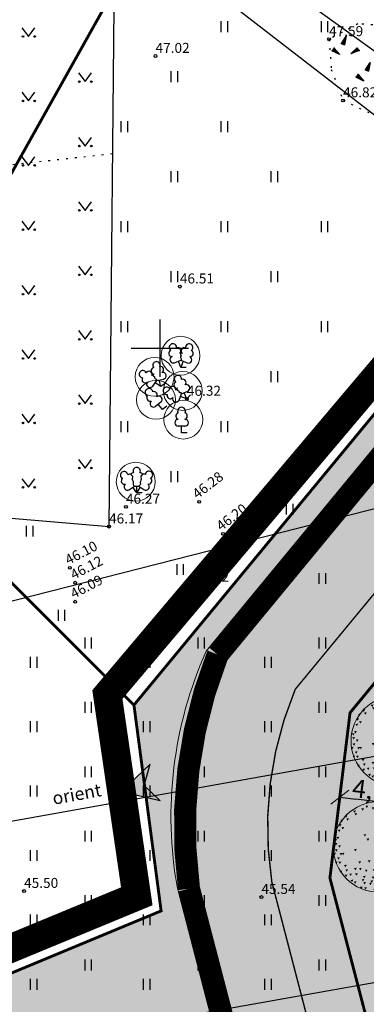
# Model space of a CAD drawing. Units: metres. Extents: x 546266 to 1094832, y 6581291 to 13163566.
# Drawn here: x 547340 to 547364, y 6581804 to 6581873 of the extents above; entities that cross this region are included whole.
import ezdxf
from ezdxf.enums import TextEntityAlignment as Align

# ---------------------------------------------------------------- set-up
doc = ezdxf.new("R2010")
doc.units = ezdxf.units.M
doc.header["$MEASUREMENT"] = 0
for name, pattern in [('ASFBET', [2.5, 1.5, -1]), ('CENTER', [16, 10, -2, 2, -2]), ('DASHED', [19.05, 12.7, -6.35]), ('KOLVIK', [1.25, 0.25, -1]), ('NOLVAKRIIPS', [0.02001, 0.01, -1e-05, 0.01])]:
    doc.linetypes.add(name, pattern=pattern)
doc.layers.get('0').update_dxf_attribs({"color": 4})
for name, color, linetype in [('AED', 21, 'Continuous'), ('DP ALA', 10, 'DASHED'), ('DTRASS', 74, 'Continuous'), ('HALJASTUS', 94, 'Continuous'), ('KORGUS-EH2000', 8, 'Continuous'), ('MPOHULIIN', 1, 'Continuous'), ('P_jalgtee', 40, 'ASFBET'), ('P_PLAN.TEE', 52, 'CENTER'), ('PIIR', 32, 'Continuous'), ('PUU', 74, 'Continuous'), ('RELJEEF', 15, 'Continuous'), ('SITRASS', 4, 'Continuous'), ('VORK', 8, 'Continuous')]:
    doc.layers.add(name, color=color, linetype=linetype)
for name, color, linetype, lineweight in [('P_muru', 61, 'Continuous', 5), ('P_mõõdud', 7, 'Continuous', 0), ('P_puu', 92, 'Continuous', 13), ('P_Pääs_krundile', 7, 'Continuous', 30), ('P_säilitatav puu', 82, 'Continuous', 9), ('P_tekst', 250, 'Continuous', 0), ('P_uued piirid', 10, 'Continuous', 0)]:
    doc.layers.add(name, color=color, linetype=linetype, lineweight=lineweight)
doc.styles.add('ARIAL', font='arial.ttf')
doc.styles.add('ITALIC', font='italic.shx')
doc.styles.add('romanc', font='romanc.shx')
doc.styles.add('romans', font='romans.shx')
doc.linetypes.add('-D-', pattern='A,10,-1.5,["D",romans,S=1.4,R=0,X=-0.7,Y=-0.7],-1.5,10,-3', length=26)
doc.linetypes.add('MP_OHL', pattern='A,10,[138,mkm,S=1,R=0,X=0,Y=0],6,[138,mkm,S=1,R=180,X=0,Y=0],15', length=31)
doc.linetypes.add('SI_KBL', pattern='A,8,-2,4,[132,mkm,S=0.5,R=0,X=0,Y=0],4,-2', length=20)
doc.linetypes.add('VO_AED', pattern='A,2.5,[135,mkm,S=0.6,R=0,X=0,Y=0],5,[135,mkm,S=0.6,R=180,X=0,Y=0],2.5', length=10)
doc.dimstyles.new('Arch', dxfattribs={"dimtxt": 1.263202, "dimasz": 1.122412, "dimexe": 1.5875, "dimexo": 0.79375, "dimgap": 0.001587, "dimtad": 1, "dimdec": 1, "dimzin": 3, "dimtxsty": 'ARIAL', "dimblk": 'VW_SLASH', "dimcen": 0, "dimdle": 0.001587, "dimazin": 0, "dimtfac": 0.8, "dimtdec": 1, "dimtix": 1, "dimtmove": 0, "dimatfit": 0, "dimldrblk": 'VW_FILLEDARROW', "dimfxl": 1, "dimfrac": 2, "dimtolj": 1, "dimtzin": 3, "dimarcsym": 0})

# ---------------------------------------------------------------- blocks, each defined once
blk = doc.blocks.new('VKORIS')
at = {"color": 0, "linetype": 'Continuous'}
for p, q in [((0, 4), (0, -4)), ((-4, 0), (4, 0))]:
    blk.add_line(p, q, dxfattribs=at)
blk = doc.blocks.new('LEHTP2')
at = {"color": 0, "linetype": 'Continuous'}
for p, q in [((-0.88, 0.67), (0.01, 1.02)), ((0, 0), (-0.35, 0.88)), ((0, 0), (0.36, 0.88)), ((0.76, 0), (0, 0)), ((0.01, 1.02), (0.89, 0.66))]:
    blk.add_line(p, q, dxfattribs=at)
at = {"color": 0, "linetype": 'Continuous', "flags": 128}
blk.add_lwpolyline([(0.01, 2.01), (-0.03, 1.86), (-0.03, 1.82), (-0.01, 1.76), (0.03, 1.69), (0.04, 1.65), (0.01, 1.58), (-0.04, 1.48), (-0.05, 1.43), (-0.04, 1.4), (-0.02, 1.34), (0.05, 1.22), (0.06, 1.18), (0.05, 1.14), (0.02, 1.07), (0.01, 1.02)], dxfattribs=at)
at = {"color": 0, "linetype": 'Continuous'}
for centre, radius, start, end in [((-1.11, 2.83), 0.512, 111.5027, 232.5173), ((-1.11, 2.83), 0.512, 350.4856, 111.5002), ((-0.44, 2.33), 0.448, 308.5041, 111.5725), ((0.48, 2.32), 0.45, 67.7016, 230.5126), ((1.16, 2.81), 0.512, 67.6168, 188.6314), ((1.16, 2.81), 0.512, 306.5997, 67.6143), ((-1.26, 2.01), 0.448, 111.4304, 274.4987), ((-1.05, 1.12), 0.475, 111.5014, 291.5004), ((0.01, 1.53), 0.475, 66.7655, 111.5015), ((1.07, 1.1), 0.475, 247.6166, 67.6155), ((1.29, 1.99), 0.448, 264.6183, 67.6866)]:
    blk.add_arc(centre, radius, start, end, dxfattribs=at)
blk = doc.blocks.new('LEHTP1')
at = {"color": 0, "linetype": 'Continuous'}
for p, q in [((0.48, 0.95), (-0.48, 0.95)), ((0, 0), (0, 0.95)), ((0.76, 0), (0, 0))]:
    blk.add_line(p, q, dxfattribs=at)
for centre, radius, start, end in [((-0.34, 2.35), 0.465, 109.0217, 253.1415), ((0, 3.04), 0.554, 332.5799, 207.4201), ((0.34, 2.35), 0.465, 286.8508, 70.9859), ((-0.47, 1.42), 0.475, 90.0016, 269.3953), ((0.47, 1.42), 0.475, 270.6047, 89.9984)]:
    blk.add_arc(centre, radius, start, end, dxfattribs=at)
blk = doc.blocks.new('LEHTP3')
at = {"color": 0, "linetype": 'Continuous'}
for p, q in [((-1.02, 0.44), (-0.3, 0.95)), ((0, 0), (-0.55, 0.77)), ((-0.3, 0.95), (0.29, 0.95)), ((0, 0), (0, 0.95)), ((0, 0), (0.54, 0.78)), ((0.76, 0), (0, 0)), ((0.29, 0.95), (1.01, 0.46))]:
    blk.add_line(p, q, dxfattribs=at)
at = {"color": 0, "linetype": 'Continuous', "flags": 128}
for points in [[(-0.83, 2.57), (-0.62, 2.37), (-0.59, 2.31), (-0.59, 2.2), (-0.62, 2.02), (-0.62, 1.93), (-0.58, 1.77), (-0.5, 1.59), (-0.48, 1.5), (-0.49, 1.41), (-0.52, 1.28), (-0.52, 1.22), (-0.48, 1.14), (-0.43, 1.08), (-0.3, 0.95)], [(0.81, 2.6), (0.62, 2.37), (0.59, 2.31), (0.59, 2.2), (0.62, 2.02), (0.63, 1.93), (0.59, 1.77), (0.51, 1.59), (0.49, 1.5), (0.5, 1.41), (0.53, 1.28), (0.53, 1.22), (0.49, 1.14), (0.44, 1.08), (0.3, 0.95)]]:
    blk.add_lwpolyline(points, dxfattribs=at)
at = {"color": 0, "linetype": 'Continuous'}
for centre, radius, start, end in [((-1.77, 2.47), 0.512, 125.5389, 246.5536), ((-1.77, 2.47), 0.512, 4.5218, 125.5364), ((-0.48, 2.38), 0.403, 84.7965, 150.2995), ((0, 3.04), 0.512, 90.0013, 211.0159), ((0, 3.04), 0.512, 328.9841, 89.9987), ((0.48, 2.38), 0.403, 34.3857, 95.2035), ((1.72, 2.51), 0.512, 55.522, 176.5367), ((1.72, 2.51), 0.512, 294.5049, 55.5195), ((-1.71, 1.64), 0.448, 125.4667, 288.5349), ((-0.99, 2.21), 0.403, 65.2382, 130.7412), ((0.95, 2.23), 0.403, 50.3173, 111.1351), ((1.68, 1.67), 0.448, 252.5235, 55.5918), ((-1.29, 0.83), 0.475, 125.5377, 305.5366), ((1.28, 0.85), 0.475, 235.5219, 55.5208)]:
    blk.add_arc(centre, radius, start, end, dxfattribs=at)
blk = doc.blocks.new('HEIN')
at = {"color": 0, "linetype": 'Continuous'}
for p, q in [((-0.46, 0.76), (-0.46, -0.76)), ((0.46, 0.76), (0.46, -0.76))]:
    blk.add_line(p, q, dxfattribs=at)
blk = doc.blocks.new('KIVIKU')
at = {"color": 0, "linetype": 'Continuous'}
for p, q in [((-0.71, 1.05), (0.13, 2.33)), ((-0.31, 1.65), (0.03, 1.8)), ((-0.21, 1.8), (0.05, 1.92)), ((0.13, 2.33), (-0.15, 0.82)), ((-0.12, 1.95), (0.08, 2.03)), ((-0.02, 2.1), (0.1, 2.15)), ((0.08, 2.25), (0.12, 2.27)), ((-1.99, 0.25), (-2.36, -0.23)), ((-2.16, 0.03), (-2.11, -0.34)), ((-2.08, 0.14), (-2.01, -0.4)), ((-1.99, 0.25), (-0.98, -0.89)), ((-1.99, 0.25), (-1.9, -0.45)), ((-1.87, 0.12), (-1.79, -0.5)), ((-0.71, 1.05), (-0.06, 1.33)), ((-0.71, 1.05), (-0.15, 0.82)), ((-0.61, 1.2), (-0.04, 1.44)), ((-0.58, 1), (-0.08, 1.21)), ((-0.51, 1.35), (-0.01, 1.56)), ((-0.45, 0.94), (-0.1, 1.09)), ((-0.41, 1.5), (-0.16, 1.61)), ((-0.31, 0.89), (-0.12, 0.97)), ((-0.18, 0.84), (-0.15, 0.85)), ((-0.16, 1.61), (0.01, 1.68)), ((0.97, -0.76), (2.05, 0.33)), ((2.31, -0.06), (1.78, 0.05)), ((2.23, 0.06), (1.86, 0.13)), ((2.15, 0.18), (1.95, 0.22)), ((2.07, 0.3), (2.03, 0.3)), ((2.39, -0.17), (2.05, 0.33)), ((-0.98, -0.89), (-2.36, -0.23)), ((-2.34, -0.2), (-2.33, -0.24)), ((-2.25, -0.09), (-2.22, -0.29)), ((-1.75, -0.02), (-1.68, -0.55)), ((-1.63, -0.15), (-1.6, -0.43)), ((-1.6, -0.43), (-1.57, -0.61)), ((-1.52, -0.29), (-1.46, -0.66)), ((-1.4, -0.42), (-1.36, -0.71)), ((-1.28, -0.56), (-1.25, -0.76)), ((-1.16, -0.69), (-1.14, -0.82)), ((-1.04, -0.83), (-1.03, -0.87)), ((2.39, -0.17), (0.97, -0.76)), ((1.05, -0.73), (1.02, -0.72)), ((1.22, -0.66), (1.1, -0.63)), ((1.39, -0.59), (1.18, -0.55)), ((1.55, -0.52), (1.27, -0.46)), ((1.72, -0.45), (1.35, -0.38)), ((1.62, -0.33), (1.44, -0.29)), ((2.05, -0.31), (1.52, -0.21)), ((2.22, -0.24), (1.61, -0.12)), ((1.89, -0.38), (1.62, -0.33)), ((2.39, -0.17), (1.69, -0.04))]:
    blk.add_line(p, q, dxfattribs=at)
for p in [(-1.99, 0.25), (-0.71, 1.05), (2.39, -0.17)]:
    blk.add_point(p, dxfattribs=at)
blk = doc.blocks.new('MURU')
at = {"color": 0, "linetype": 'Continuous'}
for p, q in [((-0.93, 1.21), (0, 0)), ((0, 0), (0.89, 1.21))]:
    blk.add_line(p, q, dxfattribs=at)
for centre in [(-0.8, 0), (0.86, 0)]:
    blk.add_ellipse(centre, major_axis=(0.0778, 0.0778), ratio=1, start_param=5.497787, end_param=11.780972, dxfattribs=at)
blk = doc.blocks.new('VW_SLASH')
at = {"color": 0, "linetype": 'ByBlock', "lineweight": -2}
blk.add_line((0, 0), (-1, 0), dxfattribs=at)
at = {"color": 0, "linetype": 'ByBlock', "lineweight": 20}
blk.add_line((-0.5, -0.5), (0.5, 0.5), dxfattribs=at)
blk = doc.blocks.new('*D65')
at = {"layer": 'Defpoints', "color": 0, "ltscale": 0.5, "transparency": 16777216}
for p in [(547339.617, 6581806.255), (547343.471, 6581796.8), (547339.691, 6581795.259)]:
    blk.add_point(p, dxfattribs=at)
at = {"layer": 'P_mõõdud', "color": 0, "lineweight": -2, "ltscale": 0.5, "transparency": 16777216}
for p, q in [((547338.882, 6581805.955), (547334.367, 6581804.115)), ((547336.26, 6581803.674), (547339.267, 6581796.298)), ((547342.736, 6581796.5), (547338.221, 6581794.659))]:
    blk.add_line(p, q, dxfattribs=at)
at = {"layer": 'P_mõõdud', "color": 0, "lineweight": -2, "ltscale": 0.5, "transparency": 16777216, "xscale": 1.122412109375, "yscale": 1.122412109375, "zscale": 1.122412109375}
for p, rotation in [((547335.837, 6581804.714), 112.1767256149658), ((547339.691, 6581795.259), 292.1767256149658)]:
    blk.add_blockref('VW_SLASH', p, dxfattribs=dict(at, rotation=rotation))
at = {"layer": 'P_mõõdud', "color": 0, "ltscale": 0.5, "transparency": 16777216, "insert": (547338.468, 6581800.273), "char_height": 1.2632, "attachment_point": 5, "rotation": 292.17673, "style": 'ARIAL'}
blk.add_mtext('\\A1;10,2', dxfattribs=at)
blk = doc.blocks.new('VW_FILLEDARROW')
at = {"color": 0, "lineweight": -2}
blk.add_solid([(0, 0), (-1.414, -0.379), (-1.414, 0.379)], dxfattribs=at)
blk = doc.blocks.new('puu1')
at = {"color": 0, "linetype": 'ByBlock', "lineweight": -2}
blk.add_circle((543219.027, 6586401.416), 2.2, dxfattribs=at)
at = {"color": 0, "linetype": 'ByBlock', "lineweight": -2, "extrusion": (0, 0, -1)}
for points in [[(-543219.19, 6586403.567), (-543219.327, 6586403.585), (-543219.265, 6586403.46)], [(-543217.783, 6586403.172), (-543217.92, 6586403.19), (-543217.858, 6586403.065)], [(-543218.178, 6586403.282), (-543218.315, 6586403.3), (-543218.253, 6586403.176)], [(-543218.384, 6586403.409), (-543218.52, 6586403.427), (-543218.458, 6586403.302)], [(-543218.684, 6586403.33), (-543218.821, 6586403.348), (-543218.759, 6586403.223)], [(-543219.522, 6586403.377), (-543219.659, 6586403.395), (-543219.597, 6586403.271)], [(-543219.696, 6586403.33), (-543219.833, 6586403.348), (-543219.77, 6586403.223)], [(-543220.139, 6586403.156), (-543220.275, 6586403.174), (-543220.213, 6586403.049)], [(-543217.166, 6586402.729), (-543217.303, 6586402.747), (-543217.241, 6586402.623)], [(-543217.372, 6586402.935), (-543217.509, 6586402.952), (-543217.447, 6586402.828)], [(-543217.451, 6586402.792), (-543217.588, 6586402.81), (-543217.526, 6586402.686)], [(-543217.846, 6586403.045), (-543217.983, 6586403.063), (-543217.921, 6586402.939)], [(-543219.364, 6586402.824), (-543219.501, 6586402.842), (-543219.438, 6586402.718)], [(-543219.996, 6586403.03), (-543220.133, 6586403.047), (-543220.071, 6586402.923)], [(-543220.423, 6586403.045), (-543220.56, 6586403.063), (-543220.498, 6586402.939)], [(-543220.502, 6586402.903), (-543220.639, 6586402.921), (-543220.577, 6586402.797)], [(-543220.644, 6586402.761), (-543220.781, 6586402.779), (-543220.719, 6586402.654)], [(-543217.04, 6586402.239), (-543217.177, 6586402.257), (-543217.115, 6586402.133)], [(-543217.08, 6586402.508), (-543217.217, 6586402.526), (-543217.155, 6586402.402)], [(-543217.214, 6586402.366), (-543217.351, 6586402.384), (-543217.288, 6586402.259)], [(-543219.981, 6586402.555), (-543220.117, 6586402.573), (-543220.055, 6586402.449)], [(-543220.012, 6586402.224), (-543220.149, 6586402.241), (-543220.087, 6586402.117)], [(-543220.676, 6586402.318), (-543220.813, 6586402.336), (-543220.751, 6586402.212)], [(-543220.755, 6586402.476), (-543220.892, 6586402.494), (-543220.83, 6586402.37)], [(-543220.945, 6586402.145), (-543221.082, 6586402.162), (-543221.019, 6586402.038)], [(-543216.866, 6586401.781), (-543217.003, 6586401.799), (-543216.941, 6586401.675)], [(-543216.977, 6586401.892), (-543217.113, 6586401.909), (-543217.051, 6586401.785)], [(-543218.289, 6586402.018), (-543218.426, 6586402.036), (-543218.363, 6586401.912)], [(-543218.431, 6586401.813), (-543218.568, 6586401.83), (-543218.506, 6586401.706)], [(-543219.775, 6586402.05), (-543219.912, 6586402.067), (-543219.85, 6586401.943)], [(-543220.328, 6586401.734), (-543220.465, 6586401.751), (-543220.403, 6586401.627)], [(-543220.423, 6586401.655), (-543220.56, 6586401.672), (-543220.498, 6586401.548)], [(-543220.874, 6586401.989), (-543221.011, 6586402.007), (-543220.949, 6586401.882)], [(-543220.882, 6586401.828), (-543221.018, 6586401.846), (-543220.956, 6586401.722)], [(-543220.882, 6586401.623), (-543221.018, 6586401.641), (-543220.956, 6586401.517)], [(-543221.078, 6586401.763), (-543221.214, 6586401.781), (-543221.152, 6586401.657)], [(-543216.882, 6586401.591), (-543217.019, 6586401.609), (-543216.956, 6586401.485)], [(-543216.9, 6586401.289), (-543217.036, 6586401.307), (-543216.974, 6586401.182)], [(-543217.056, 6586401.481), (-543217.192, 6586401.499), (-543217.13, 6586401.374)], [(-543217.83, 6586401.307), (-543217.967, 6586401.325), (-543217.905, 6586401.2)], [(-543219.838, 6586401.26), (-543219.975, 6586401.277), (-543219.913, 6586401.153)], [(-543219.996, 6586401.56), (-543220.133, 6586401.578), (-543220.071, 6586401.453)], [(-543220.565, 6586401.323), (-543220.702, 6586401.341), (-543220.64, 6586401.216)], [(-543220.834, 6586401.181), (-543220.971, 6586401.198), (-543220.909, 6586401.074)], [(-543221.008, 6586401.37), (-543221.145, 6586401.388), (-543221.083, 6586401.264)], [(-543216.819, 6586401.117), (-543216.955, 6586401.135), (-543216.893, 6586401.011)], [(-543216.898, 6586400.691), (-543217.034, 6586400.708), (-543216.972, 6586400.584)], [(-543217.008, 6586400.896), (-543217.145, 6586400.914), (-543217.083, 6586400.79)], [(-543217.072, 6586400.691), (-543217.208, 6586400.708), (-543217.146, 6586400.584)], [(-543217.125, 6586401.108), (-543217.262, 6586401.126), (-543217.2, 6586401.002)], [(-543217.23, 6586401.117), (-543217.366, 6586401.135), (-543217.304, 6586401.011)], [(-543218.036, 6586400.706), (-543218.173, 6586400.724), (-543218.111, 6586400.6)], [(-543218.494, 6586400.754), (-543218.631, 6586400.772), (-543218.569, 6586400.647)], [(-543219.427, 6586400.722), (-543219.564, 6586400.74), (-543219.502, 6586400.616)], [(-543219.617, 6586400.943), (-543219.754, 6586400.961), (-543219.691, 6586400.837)], [(-543220.075, 6586401.117), (-543220.212, 6586401.135), (-543220.15, 6586401.011)], [(-543220.313, 6586400.785), (-543220.449, 6586400.803), (-543220.387, 6586400.679)], [(-543220.455, 6586400.943), (-543220.591, 6586400.961), (-543220.529, 6586400.837)], [(-543220.581, 6586400.754), (-543220.718, 6586400.772), (-543220.656, 6586400.647)], [(-543220.613, 6586400.959), (-543220.75, 6586400.977), (-543220.687, 6586400.853)], [(-543220.771, 6586401.054), (-543220.908, 6586401.072), (-543220.845, 6586400.948)], [(-543220.882, 6586400.801), (-543221.018, 6586400.819), (-543220.956, 6586400.695)], [(-543221.033, 6586401.018), (-543221.169, 6586401.036), (-543221.107, 6586400.911)], [(-543217.119, 6586400.248), (-543217.256, 6586400.266), (-543217.194, 6586400.142)], [(-543217.34, 6586400.533), (-543217.477, 6586400.55), (-543217.415, 6586400.426)], [(-543217.404, 6586400.311), (-543217.54, 6586400.329), (-543217.478, 6586400.205)], [(-543217.826, 6586400.386), (-543217.962, 6586400.404), (-543217.9, 6586400.279)], [(-543218.068, 6586400.375), (-543218.204, 6586400.392), (-543218.142, 6586400.268)], [(-543218.352, 6586400.296), (-543218.489, 6586400.313), (-543218.427, 6586400.189)], [(-543218.732, 6586400.327), (-543218.868, 6586400.345), (-543218.806, 6586400.221)], [(-543218.826, 6586400.533), (-543218.963, 6586400.55), (-543218.901, 6586400.426)], [(-543219.174, 6586400.327), (-543219.311, 6586400.345), (-543219.249, 6586400.221)], [(-543219.222, 6586400.39), (-543219.358, 6586400.408), (-543219.296, 6586400.284)], [(-543219.49, 6586400.264), (-543219.627, 6586400.282), (-543219.565, 6586400.157)], [(-543219.585, 6586400.185), (-543219.722, 6586400.203), (-543219.66, 6586400.078)], [(-543219.775, 6586400.564), (-543219.912, 6586400.582), (-543219.85, 6586400.458)], [(-543219.854, 6586400.327), (-543219.991, 6586400.345), (-543219.929, 6586400.221)], [(-543219.981, 6586400.596), (-543220.117, 6586400.614), (-543220.055, 6586400.489)], [(-543220.154, 6586400.217), (-543220.291, 6586400.234), (-543220.229, 6586400.11)], [(-543220.249, 6586400.533), (-543220.386, 6586400.55), (-543220.324, 6586400.426)], [(-543220.502, 6586400.485), (-543220.639, 6586400.503), (-543220.577, 6586400.379)], [(-543220.724, 6586400.327), (-543220.86, 6586400.345), (-543220.798, 6586400.221)], [(-543220.803, 6586400.612), (-543220.939, 6586400.629), (-543220.877, 6586400.505)], [(-543217.372, 6586400.058), (-543217.509, 6586400.076), (-543217.447, 6586399.952)], [(-543217.593, 6586400.106), (-543217.73, 6586400.124), (-543217.668, 6586399.999)], [(-543217.657, 6586399.806), (-543217.793, 6586399.823), (-543217.731, 6586399.699)], [(-543217.815, 6586399.727), (-543217.951, 6586399.744), (-543217.889, 6586399.62)], [(-543217.878, 6586400.122), (-543218.015, 6586400.139), (-543217.952, 6586400.015)], [(-543218.194, 6586399.837), (-543218.331, 6586399.855), (-543218.269, 6586399.731)], [(-543218.257, 6586399.995), (-543218.394, 6586400.013), (-543218.332, 6586399.889)], [(-543218.621, 6586399.774), (-543218.758, 6586399.792), (-543218.695, 6586399.668)], [(-543218.684, 6586399.964), (-543218.821, 6586399.981), (-543218.759, 6586399.857)], [(-543218.921, 6586400.09), (-543219.058, 6586400.108), (-543218.996, 6586399.984)], [(-543219.095, 6586399.916), (-543219.232, 6586399.934), (-543219.17, 6586399.81)], [(-543219.111, 6586399.758), (-543219.248, 6586399.776), (-543219.186, 6586399.652)], [(-543219.285, 6586399.79), (-543219.422, 6586399.808), (-543219.359, 6586399.683)], [(-543219.411, 6586399.995), (-543219.548, 6586400.013), (-543219.486, 6586399.889)], [(-543219.712, 6586399.806), (-543219.848, 6586399.823), (-543219.786, 6586399.699)], [(-543219.822, 6586400.027), (-543219.959, 6586400.045), (-543219.897, 6586399.92)], [(-543220.139, 6586399.932), (-543220.275, 6586399.95), (-543220.213, 6586399.826)], [(-543220.152, 6586399.754), (-543220.288, 6586399.771), (-543220.226, 6586399.647)], [(-543220.186, 6586399.9), (-543220.323, 6586399.918), (-543220.261, 6586399.794)], [(-543220.344, 6586400.153), (-543220.481, 6586400.171), (-543220.419, 6586400.047)], [(-543220.502, 6586399.995), (-543220.639, 6586400.013), (-543220.577, 6586399.889)], [(-543218.115, 6586399.474), (-543218.252, 6586399.492), (-543218.19, 6586399.367)], [(-543218.273, 6586399.695), (-543218.41, 6586399.713), (-543218.348, 6586399.589)], [(-543218.321, 6586399.442), (-543218.457, 6586399.46), (-543218.395, 6586399.336)], [(-543218.558, 6586399.663), (-543218.694, 6586399.681), (-543218.632, 6586399.557)], [(-543218.763, 6586399.363), (-543218.9, 6586399.381), (-543218.838, 6586399.257)], [(-543218.921, 6586399.632), (-543219.058, 6586399.65), (-543218.996, 6586399.525)], [(-543218.985, 6586399.347), (-543219.121, 6586399.365), (-543219.059, 6586399.241)], [(-543219.396, 6586399.442), (-543219.532, 6586399.46), (-543219.47, 6586399.336)], [(-543219.587, 6586399.641), (-543219.724, 6586399.659), (-543219.662, 6586399.534)], [(-543219.7, 6586399.46), (-543219.837, 6586399.478), (-543219.775, 6586399.354)], [(-543219.917, 6586399.6), (-543220.054, 6586399.618), (-543219.992, 6586399.494)]]:
    blk.add_solid(points, dxfattribs=at)
blk = doc.blocks.new('*D86')
at = {"layer": 'Defpoints', "color": 0, "ltscale": 0.5, "transparency": 16777216}
for p in [(547362.578, 6581818.568), (547362.614, 6581818.87), (547366.585, 6581818.387)]:
    blk.add_point(p, dxfattribs=at)
at = {"layer": 'P_mõõdud', "color": 0, "lineweight": -2, "ltscale": 0.5, "transparency": 16777216}
for p, q in [((547362.518, 6581818.082), (547362.386, 6581816.992)), ((547365.434, 6581818.221), (547363.692, 6581818.433)), ((547366.489, 6581817.599), (547366.357, 6581816.509))]:
    blk.add_line(p, q, dxfattribs=at)
at = {"layer": 'P_mõõdud', "color": 0, "lineweight": -2, "ltscale": 0.5, "transparency": 16777216, "xscale": 1.122412109375, "yscale": 1.122412109375, "zscale": 1.122412109375}
for p, rotation in [((547362.578, 6581818.568), 173.0663101805159), ((547366.548, 6581818.085), 353.0663101805159)]:
    blk.add_blockref('VW_SLASH', p, dxfattribs=dict(at, rotation=rotation))
at = {"layer": 'P_mõõdud', "color": 0, "ltscale": 0.5, "transparency": 16777216, "insert": (547364.655, 6581819.082), "char_height": 1.2632, "attachment_point": 5, "rotation": 353.06631, "style": 'ARIAL'}
blk.add_mtext('\\A1;4,0', dxfattribs=at)
blk = doc.blocks.new('NOOL_T')
for p, q in [((-1.778, -1.079), (0, 2.222)), ((1.778, -1.079), (0, 2.222)), ((0, 0), (-1.778, -1.079)), ((0, 0), (1.778, -1.079))]:
    blk.add_line(p, q)
for points in [[(0, 2.222), (-1.778, -1.079), (0, 0)], [(0, 2.222), (0, 0), (1.778, -1.079)]]:
    blk.add_solid(points)

msp = doc.modelspace()

# ---------------------------------------------------------------- hatches: boundary and pattern name
at = {"layer": 'P_muru', "true_color": 0xafd9aa}
h = msp.add_hatch(dxfattribs=at)
h.set_pattern_fill('ANGLE', color=9)
h.set_pattern_definition([(0, (0, 0), (0, 0.275), [0.2, -0.075]), (90, (0, 0), (-0.275, 2e-17), [0.2, -0.075])])
h.paths.add_polyline_path([(547398.621, 6581649.897), (547404.599, 6581654.699), (547387.421, 6581699.582), (547390.995, 6581701.068), (547378.517, 6581749.02), (547367.203, 6581792.496), (547361.89, 6581812.914), (547363.297, 6581824.48), (547384.814, 6581850.579), (547391.4, 6581848.129), (547390.23, 6581853.69), (547386.75, 6581856.2), (547385.97, 6581855.16), (547378.01, 6581861.17), (547348.19, 6581825.02), (547350.09, 6581810.61), (547315.8, 6581796.35), (547319.386, 6581786.982), (547352.704, 6581800.563), (547364.533, 6581755.108), (547377.659, 6581704.667)])
at = {"layer": 'P_muru', "ltscale": 0.5}
h = msp.add_hatch(color=256, dxfattribs=at)
h.dxf.hatch_style = 1
h.paths.add_polyline_path([(547401.799, 6581798.679), (547410.72, 6581756.457), (547378.517, 6581749.02), (547361.89, 6581812.914), (547363.297, 6581824.48), (547384.814, 6581850.579), (547391.4, 6581848.129)])
at = {"layer": 'P_PLAN.TEE', "ltscale": 0.5}
h = msp.add_hatch(color=8, dxfattribs=at)
h.dxf.hatch_style = 1
edge = h.paths.add_edge_path()
edge.add_line((547380.627, 6581696.911), (547377.659, 6581704.667))
edge.add_line((547377.659, 6581704.667), (547376.36, 6581709.659))
edge.add_line((547376.36, 6581709.659), (547379.263, 6581710.414))
edge.add_line((547379.263, 6581710.414), (547369.807, 6581746.754))
edge.add_line((547369.807, 6581746.754), (547358.493, 6581790.23))
edge.add_line((547358.493, 6581790.23), (547352.749, 6581812.303))
edge.add_arc((547384.605, 6581816.483), 32.129, 158.65695, 187.47567, ccw=False)
edge.add_line((547354.68, 6581828.176), (547380.396, 6581859.369))
edge.add_arc((547375.686, 6581862.812), 5.834, 323.83011, 392.18237)
edge.add_line((547380.624, 6581865.919), (547390.389, 6581858.267))
edge.add_arc((547388.737, 6581853.088), 5.436, 72.30518, 143.08624)
edge.add_line((547384.39, 6581856.353), (547359.467, 6581826.123))
edge.add_arc((547382.494, 6581816.483), 24.963, 157.28347, 188.84915)
edge.add_line((547357.828, 6581812.642), (547363.332, 6581791.489))
edge.add_line((547363.332, 6581791.489), (547374.646, 6581748.013))
edge.add_line((547374.646, 6581748.013), (547384.102, 6581711.673))
edge.add_line((547384.102, 6581711.673), (547387.973, 6581712.681))
edge.add_line((547387.973, 6581712.681), (547390.995, 6581701.068))
edge.add_line((547390.995, 6581701.068), (547385.297, 6581698.698))
edge.add_line((547385.297, 6581698.698), (547380.627, 6581696.911))

# ---------------------------------------------------------------- linework, layer by layer
at = {"layer": 'AED', "linetype": 'VO_AED', "ltscale": 0.5}
msp.add_lwpolyline([(547288.686, 6581899.231), (547298.75, 6581841.62), (547315.7, 6581840.13), (547331.67, 6581838.77), (547346.45, 6581837.51), (547346.89, 6581883.598)], dxfattribs=at)
at = {"layer": 'DP ALA', "ltscale": 0.5, "const_width": 2, "flags": 128}
msp.add_lwpolyline([(547374.756, 6581636.713), (547313.603, 6581797.222), (547348.389, 6581811.633), (547346.332, 6581825.753), (547381.978, 6581867.983), (547391.518, 6581861.375), (547430.466, 6581672.844), (547396.191, 6581645.382), (547386.522, 6581640.444)], close=True, dxfattribs=at)
at = {"layer": 'DTRASS', "linetype": '-D-', "ltscale": 0.5}
for points in [[(547318.178, 6581813.058), (547316.412, 6581826.382), (547401.619, 6581848.117)], [(547290.944, 6581808.186), (547405.7, 6581828.712)], [(547296.347, 6581793.392), (547408.916, 6581813.424)]]:
    msp.add_lwpolyline(points, dxfattribs=at)
at = {"layer": 'HALJASTUS', "linetype": 'KOLVIK', "ltscale": 0.5, "flags": 128}
msp.add_lwpolyline([(547346.676, 6581863.597), (547323.014, 6581861.015), (547314.411, 6581860.541), (547314.585, 6581887.189), (547289.56, 6581891.867)], dxfattribs=at)
at = {"layer": 'HALJASTUS', "linetype": 'KOLVIK', "ltscale": 0.5}
msp.add_lwpolyline([(547361.83, 6581871.62), (547361.985, 6581869.511), (547362.81, 6581867.34), (547365.694, 6581865.989), (547369.31, 6581866.64), (547370.083, 6581867.812), (547369.001, 6581870.16), (547366.127, 6581872.57), (547363.839, 6581872.693)], close=True, dxfattribs=at)
at = {"layer": 'KORGUS-EH2000', "linetype": 'Continuous'}
for centre in [(547361.83, 6581871.62), (547349.7, 6581870.45), (547362.81, 6581867.34), (547351.4, 6581854.31), (547351.89, 6581846.45), (547352.75, 6581839.24), (547347.63, 6581838.89), (547346.45, 6581837.51), (547354.42, 6581837), (547343.71, 6581834.62), (547344.08, 6581833.58), (547352.45, 6581833.43), (547344.08, 6581832.25), (547340.51, 6581812), (547357.1, 6581811.58)]:
    msp.add_circle(centre, 0.1, dxfattribs=at)
at = {"layer": 'MPOHULIIN', "linetype": 'MP_OHL', "ltscale": 0.5, "flags": 128}
msp.add_lwpolyline([(547347.307, 6581883.584), (547378.64, 6581861)], dxfattribs=at)
at = {"layer": 'P_jalgtee', "color": 40, "linetype": 'Continuous', "const_width": 1.5, "flags": 128}
msp.add_lwpolyline([(547378.537, 6581710.225), (547369.081, 6581746.565), (547357.767, 6581790.041), (547352.012, 6581812.159, -0.127706), (547354.025, 6581828.561), (547381.502, 6581861.889)], format="xyb", dxfattribs=at)
at = {"layer": 'P_PLAN.TEE', "color": 7, "linetype": 'Continuous', "const_width": 0.1, "flags": 128}
for points in [[(547380.627, 6581696.911), (547377.659, 6581704.667), (547376.36, 6581709.659), (547379.263, 6581710.414), (547369.807, 6581746.754), (547358.493, 6581790.23), (547352.749, 6581812.303, -0.126412), (547354.68, 6581828.176), (547380.396, 6581859.369, 0.307412), (547380.624, 6581865.919)], [(547380.627, 6581696.911), (547385.297, 6581698.698), (547390.995, 6581701.068), (547387.973, 6581712.681), (547384.102, 6581711.673), (547374.646, 6581748.013), (547363.332, 6581791.489), (547357.828, 6581812.642, -0.138609), (547359.467, 6581826.123), (547384.39, 6581856.353, -0.31905), (547390.389, 6581858.267)]]:
    msp.add_lwpolyline(points, format="xyb", dxfattribs=at)
at = {"layer": 'P_säilitatav puu'}
for centre in [(547351.444, 6581849.472), (547349.634, 6581847.992), (547351.608, 6581847.006), (547349.732, 6581846.381), (547351.641, 6581845), (547348.318, 6581840.653)]:
    msp.add_circle(centre, 1.359, dxfattribs=at)
at = {"layer": 'P_tekst', "ltscale": 0.5, "flags": 128}
msp.add_lwpolyline([(547377.811, 6581710.037), (547368.355, 6581746.376), (547357.042, 6581789.852), (547351.226, 6581812.201, -0.15089), (547353.244, 6581828.792), (547380.152, 6581861.431), (547380.923, 6581862.366), (547381.487, 6581863.034)], format="xyb", dxfattribs=at)
at = {"layer": 'P_uued piirid', "color": 1, "linetype": 'DASHED', "lineweight": 0, "ltscale": 0.1, "const_width": 0.2}
for points in [[(547311.99, 6581848.628), (547329.365, 6581843.873), (547353.742, 6581887.493), (547345.43, 6581895.53), (547321.5, 6581905.93)], [(547329.365, 6581843.873), (547353.742, 6581887.493), (547366.59, 6581875.07), (547378.7, 6581862.03), (547378.01, 6581861.17), (547348.19, 6581825.02)], [(547315.8, 6581796.35), (547298.87, 6581840.74), (547297.375, 6581848.986), (547311.99, 6581848.628), (547329.365, 6581843.873), (547348.19, 6581825.02), (547350.09, 6581810.61)]]:
    msp.add_lwpolyline(points, close=True, dxfattribs=at)
at = {"layer": 'P_uued piirid', "color": 1, "linetype": 'Continuous', "lineweight": 0, "const_width": 0.2}
for points in [[(547398.621, 6581649.897), (547404.599, 6581654.699), (547387.421, 6581699.582), (547390.995, 6581701.068), (547378.517, 6581749.02), (547367.203, 6581792.496), (547361.89, 6581812.914), (547363.297, 6581824.48), (547384.814, 6581850.579), (547391.4, 6581848.129), (547390.23, 6581853.69), (547386.75, 6581856.2), (547385.97, 6581855.16), (547378.01, 6581861.17), (547348.19, 6581825.02), (547350.09, 6581810.61), (547315.8, 6581796.35), (547319.386, 6581786.982), (547352.704, 6581800.563), (547364.533, 6581755.108), (547377.659, 6581704.667)], [(547401.799, 6581798.679), (547410.72, 6581756.457), (547378.517, 6581749.02), (547361.89, 6581812.914), (547363.297, 6581824.48), (547384.814, 6581850.579), (547391.4, 6581848.129)]]:
    msp.add_lwpolyline(points, close=True, dxfattribs=at)
at = {"layer": 'PIIR', "linetype": 'Continuous', "ltscale": 0.5}
msp.add_lwpolyline([(547298.87, 6581840.74), (547286.01, 6581911.66), (547321.5, 6581905.93), (547345.43, 6581895.53), (547366.59, 6581875.07), (547378.7, 6581862.03), (547378.01, 6581861.17), (547348.19, 6581825.02), (547350.09, 6581810.61), (547315.8, 6581796.35), (547298.87, 6581840.74)], dxfattribs=at)
at = {"layer": 'PIIR', "linetype": 'Continuous'}
msp.add_lwpolyline([(547375.95, 6581639.19), (547315.8, 6581796.35), (547350.09, 6581810.61), (547348.19, 6581825.02), (547378.01, 6581861.17), (547385.97, 6581855.16), (547386.75, 6581856.2), (547390.23, 6581853.69), (547402.89, 6581793.49), (547414.73, 6581737.49), (547428.21, 6581673.66), (547395.1, 6581647.07), (547385.76, 6581642.3), (547375.95, 6581639.19)], dxfattribs=at)
at = {"layer": 'SITRASS', "linetype": 'SI_KBL', "ltscale": 0.5, "flags": 128}
msp.add_lwpolyline([(547383.149, 6581852.266), (547342.496, 6581883.739)], dxfattribs=at)

# ---------------------------------------------------------------- block references
at = {"layer": 'HALJASTUS', "xscale": 0.5, "yscale": 0.5}
for name, p, zscale in [('MURU', (547340.827, 6581871.813), 0.375), ('MURU', (547344.775, 6581868.656), 0.375), ('MURU', (547340.827, 6581867.305), 0.375), ('MURU', (547344.775, 6581864.149), 0.375), ('MURU', (547340.827, 6581862.797), 0.375), ('MURU', (547344.775, 6581859.641), 0.375), ('MURU', (547340.827, 6581858.289), 0.375), ('MURU', (547344.775, 6581855.133), 0.375), ('MURU', (547340.827, 6581853.782), 0.375), ('MURU', (547344.775, 6581850.625), 0.375), ('MURU', (547340.827, 6581849.274), 0.375), ('MURU', (547344.775, 6581846.118), 0.375), ('MURU', (547340.827, 6581844.766), 0.375), ('MURU', (547344.775, 6581841.61), 0.375), ('MURU', (547340.827, 6581840.259), 0.375), ('HEIN', (547359.057, 6581838.725), 0.5), ('HEIN', (547351.407, 6581834.509), 0.5), ('HEIN', (547361.349, 6581833.872), 0.45), ('HEIN', (547357.545, 6581832.52), 0.45), ('HEIN', (547343.113, 6581831.293), 0.5), ('HEIN', (547344.979, 6581829.364), 0.45), ('HEIN', (547352.879, 6581829.364), 0.45), ('HEIN', (547361.349, 6581829.364), 0.45), ('HEIN', (547341.175, 6581828.012), 0.45), ('HEIN', (547349.071, 6581828.012), 0.45), ('HEIN', (547357.545, 6581828.013), 0.45), ('HEIN', (547344.979, 6581824.856), 0.45), ('HEIN', (547352.879, 6581824.856), 0.45), ('HEIN', (547361.349, 6581824.856), 0.45), ('HEIN', (547341.175, 6581823.504), 0.45), ('HEIN', (547349.071, 6581823.504), 0.45), ('HEIN', (547357.545, 6581823.505), 0.45), ('HEIN', (547344.979, 6581820.348), 0.45), ('HEIN', (547352.879, 6581820.348), 0.45), ('HEIN', (547361.349, 6581820.348), 0.45), ('HEIN', (547341.175, 6581818.997), 0.45), ('HEIN', (547349.071, 6581818.997), 0.45), ('HEIN', (547357.545, 6581818.997), 0.45), ('HEIN', (547344.979, 6581815.84), 0.45), ('HEIN', (547352.879, 6581815.841), 0.45), ('HEIN', (547361.349, 6581815.841), 0.45), ('HEIN', (547341.175, 6581814.489), 0.45), ('HEIN', (547349.071, 6581814.489), 0.45), ('HEIN', (547357.545, 6581814.489), 0.45), ('HEIN', (547344.979, 6581811.333), 0.45), ('HEIN', (547352.879, 6581811.333), 0.45), ('HEIN', (547361.349, 6581811.333), 0.45), ('HEIN', (547341.175, 6581809.981), 0.45), ('HEIN', (547349.071, 6581809.981), 0.45), ('HEIN', (547357.545, 6581809.982), 0.45), ('HEIN', (547344.979, 6581806.825), 0.45), ('HEIN', (547352.879, 6581806.825), 0.45), ('HEIN', (547361.349, 6581806.825), 0.45), ('HEIN', (547341.175, 6581805.474), 0.45), ('HEIN', (547349.071, 6581805.474), 0.45), ('HEIN', (547357.545, 6581805.474), 0.45)]:
    msp.add_blockref(name, p, dxfattribs=dict(at, zscale=zscale))
at = {"layer": 'HALJASTUS', "ltscale": 0.5, "xscale": 0.5, "yscale": 0.5}
for p in [(547354.5, 6581872.5), (547361.5, 6581872.5), (547351, 6581869), (547347.5, 6581865.5), (547354.5, 6581865.5), (547351, 6581862), (547358, 6581862), (547347.5, 6581858.5), (547354.5, 6581858.5), (547361.5, 6581858.5), (547351, 6581855), (547358, 6581855), (547347.5, 6581851.5), (547354.5, 6581851.5), (547361.5, 6581851.5), (547358, 6581848), (547347.5, 6581844.5), (547354.5, 6581844.5), (547351, 6581841)]:
    msp.add_blockref('HEIN', p, dxfattribs=at)
at = {"layer": 'HALJASTUS', "linetype": 'NOLVAKRIIPS', "ltscale": 0.5, "xscale": 0.5, "yscale": 0.5, "zscale": 0.5}
msp.add_blockref('HEIN', (547340.896, 6581837.187), dxfattribs=at)
at = {"layer": 'P_puu', "xscale": 1.440000000121108, "yscale": 1.440000000121108, "zscale": 1.440000000121108}
for p in [(-234868.866, -2902595.536), (-234870.099, -2902602.95)]:
    msp.add_blockref('puu1', p, dxfattribs=at)
at = {"layer": 'P_Pääs_krundile', "linetype": 'ByBlock', "ltscale": 0.5, "xscale": 0.7499999999151178, "yscale": 0.7499999999151178, "zscale": 0.7499999999151178, "rotation": 105.1387196686973}
msp.add_blockref('NOOL_T', (547348.902, 6581819.389), dxfattribs=at)
at = {"layer": 'PUU', "xscale": 0.5, "yscale": 0.5, "zscale": 0.5}
for name, p in [('LEHTP2', (547351.47, 6581848.64)), ('LEHTP1', (547351.52, 6581844.07)), ('LEHTP3', (547348.385, 6581839.875))]:
    msp.add_blockref(name, p, dxfattribs=at)
at = {"layer": 'PUU'}
for name, p, xscale, yscale, zscale, rotation in [('LEHTP2', (547350.06, 6581847.31), 0.4999999999364013, 0.4999999999364013, 0.4999999999364013, 33.7914697502493), ('LEHTP2', (547351.89, 6581846.45), 0.4999999997371082, 0.4999999997371082, 0.4999999997371082, 46.61302235692484), ('LEHTP1', (547350.18, 6581845.7), 0.5000000001249605, 0.5000000001249605, 0.5000000001249605, 38.14387143512375)]:
    msp.add_blockref(name, p, dxfattribs=dict(at, xscale=xscale, yscale=yscale, zscale=zscale, rotation=rotation))
at = {"layer": 'RELJEEF', "xscale": 0.4000000000232831, "yscale": 0.4000000000232831, "zscale": 0.4000000000232831}
for p in [(547362.973, 6581870.9), (547364.656, 6581869.052)]:
    msp.add_blockref('KIVIKU', p, dxfattribs=at)
at = {"layer": 'VORK', "ltscale": 0.1, "xscale": 0.5, "yscale": 0.5, "zscale": 0.5}
msp.add_blockref('VKORIS', (547350, 6581850), dxfattribs=at)

# ---------------------------------------------------------------- texts
at = {"layer": 'DTRASS', "style": 'romanc'}
msp.add_text('orient', height=0.9, rotation=10.40264, dxfattribs=at).set_placement((547342.581, 6581818.033))
at = {"layer": 'KORGUS-EH2000', "linetype": 'Continuous', "style": 'ITALIC'}
for s, p in [('47.59', (547361.83, 6581871.62)), ('47.02', (547349.7, 6581870.45)), ('46.82', (547362.81, 6581867.34)), ('46.51', (547351.4, 6581854.31)), ('46.32', (547351.89, 6581846.45)), ('46.27', (547347.63, 6581838.89)), ('46.17', (547346.45, 6581837.51)), ('45.72', (547352.45, 6581833.43)), ('45.50', (547340.51, 6581812)), ('45.54', (547357.1, 6581811.58))]:
    msp.add_text(s, height=0.7, dxfattribs=at).set_placement(p, align=Align.BOTTOM_LEFT)
for s, rotation, p in [('46.28', 37.34176, (547352.75, 6581839.24)), ('46.20', 37.34176, (547354.42, 6581837)), ('46.10', 27.71911, (547343.71, 6581834.62)), ('46.12', 27.71911, (547344.08, 6581833.58)), ('46.09', 27.71911, (547344.08, 6581832.25))]:
    msp.add_text(s, height=0.7, rotation=rotation, dxfattribs=at).set_placement(p, align=Align.BOTTOM_LEFT)

# ---------------------------------------------------------------- dimensions: what is measured, and where the dimension line sits
at = {"layer": 'P_mõõdud', "ltscale": 0.5}
for p1, p2, distance, picture, middle in [((547366.585, 6581818.387), (547362.614, 6581818.87), 0.304, '*D86', (547364.655, 6581819.082)), ((547339.617, 6581806.255), (547343.471, 6581796.8), -4.083, '*D65', (547338.468, 6581800.273))]:
    dim = msp.add_aligned_dim(p1=p1, p2=p2, distance=distance, dimstyle='Arch', override={"dimpost": '<>'}, dxfattribs=at)
    dim.commit()
    dim.dimension.update_dxf_attribs({"geometry": picture, "text_midpoint": middle})

doc.saveas('drawing.dxf')
